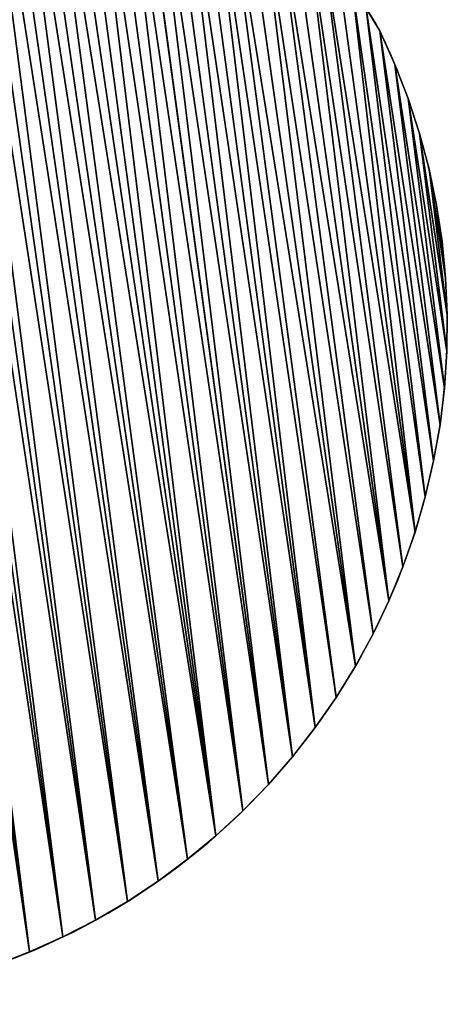
# Model space of a CAD drawing. Extents: x -4172 to 1633, y -15 to 977.
# Drawn here: x -495 to -339, y 145 to 505 of the extents above; entities that cross this region are included whole.
import ezdxf

# ---------------------------------------------------------------- set-up
doc = ezdxf.new("R2010")
doc.units = 0
doc.header["$LTSCALE"] = 25.4
doc.layers.get('0').update_dxf_attribs({"color": 13, "linetype": 'CONTINUOUS'})

# ---------------------------------------------------------------- blocks, each defined once
blk = doc.blocks.new('GROUP_8')
at = {"color": 0}
for p, q in [((1291.71, 324.97, 450), (1291.71, 324.97, 20)), ((1295.54, 312.11, 20), (1291.71, 324.97, 20)), ((1295.54, 312.11, 20), (1291.71, 324.97, 20)), ((1291.71, 324.97, 450), (1291.71, 324.97, 20)), ((1298.67, 299.06, 20), (1295.54, 312.11, 20)), ((1298.67, 299.06, 20), (1295.54, 312.11, 20)), ((1295.54, 312.11, 20), (1295.54, 312.11, 450)), ((1295.54, 312.11, 20), (1295.54, 312.11, 450)), ((1301.09, 285.86, 20), (1298.67, 299.06, 20)), ((1298.67, 299.06, 20), (1298.67, 299.06, 450)), ((1301.09, 285.86, 20), (1298.67, 299.06, 20)), ((1298.67, 299.06, 20), (1298.67, 299.06, 450)), ((1302.79, 272.54, 20), (1301.09, 285.86, 20)), ((1302.79, 272.54, 20), (1301.09, 285.86, 20)), ((1301.09, 285.86, 20), (1301.09, 285.86, 450)), ((1301.09, 285.86, 20), (1301.09, 285.86, 450)), ((1303.76, 259.16, 20), (1302.79, 272.54, 20)), ((1302.79, 272.54, 20), (1302.79, 272.54, 450)), ((1303.76, 259.16, 20), (1302.79, 272.54, 20)), ((1302.79, 272.54, 20), (1302.79, 272.54, 450)), ((1304.01, 245.74, 20), (1303.76, 259.16, 20)), ((1304.01, 245.74, 20), (1303.76, 259.16, 20)), ((1303.76, 259.16, 20), (1303.76, 259.16, 450)), ((1303.76, 259.16, 20), (1303.76, 259.16, 450)), ((1303.54, 232.32, 20), (1304.01, 245.74, 20)), ((1303.54, 232.32, 20), (1304.01, 245.74, 20)), ((1304.01, 245.74, 20), (1304.01, 245.74, 450)), ((1304.01, 245.74, 20), (1304.01, 245.74, 450)), ((1302.33, 218.95, 20), (1303.54, 232.32, 20)), ((1302.33, 218.95, 20), (1303.54, 232.32, 20)), ((1303.54, 232.32, 20), (1303.54, 232.32, 450)), ((1303.54, 232.32, 20), (1303.54, 232.32, 450)), ((1300.41, 205.67, 20), (1302.33, 218.95, 20)), ((1300.41, 205.67, 20), (1302.33, 218.95, 20)), ((1302.33, 218.95, 20), (1302.33, 218.95, 450)), ((1302.33, 218.95, 20), (1302.33, 218.95, 450)), ((1297.77, 192.51, 20), (1300.41, 205.67, 20)), ((1297.77, 192.51, 20), (1300.41, 205.67, 20)), ((1300.41, 205.67, 20), (1300.41, 205.67, 450)), ((1300.41, 205.67, 20), (1300.41, 205.67, 450)), ((1294.42, 179.51, 20), (1297.77, 192.51, 20)), ((1294.42, 179.51, 20), (1297.77, 192.51, 20)), ((1297.77, 192.51, 20), (1297.77, 192.51, 450)), ((1297.77, 192.51, 20), (1297.77, 192.51, 450)), ((1290.37, 166.72, 20), (1294.42, 179.51, 20)), ((1290.37, 166.72, 20), (1294.42, 179.51, 20)), ((1294.42, 179.51, 20), (1294.42, 179.51, 450)), ((1294.42, 179.51, 20), (1294.42, 179.51, 450)), ((1285.64, 154.16, 20), (1290.37, 166.72, 20)), ((1285.64, 154.16, 20), (1290.37, 166.72, 20)), ((1290.37, 166.72, 20), (1290.37, 166.72, 450)), ((1290.37, 166.72, 20), (1290.37, 166.72, 450)), ((1280.23, 141.87, 20), (1285.64, 154.16, 20)), ((1280.23, 141.87, 20), (1285.64, 154.16, 20)), ((1285.64, 154.16, 20), (1285.64, 154.16, 450)), ((1285.64, 154.16, 20), (1285.64, 154.16, 450)), ((1274.17, 129.9, 20), (1280.23, 141.87, 20)), ((1274.17, 129.9, 20), (1280.23, 141.87, 20)), ((1280.23, 141.87, 20), (1280.23, 141.87, 450)), ((1280.23, 141.87, 20), (1280.23, 141.87, 450)), ((1267.46, 118.27, 20), (1274.17, 129.9, 20)), ((1267.46, 118.27, 20), (1274.17, 129.9, 20)), ((1274.17, 129.9, 20), (1274.17, 129.9, 450)), ((1274.17, 129.9, 20), (1274.17, 129.9, 450)), ((1260.14, 107.02, 20), (1267.46, 118.27, 20)), ((1260.14, 107.02, 20), (1267.46, 118.27, 20)), ((1267.46, 118.27, 20), (1267.46, 118.27, 450)), ((1267.46, 118.27, 20), (1267.46, 118.27, 450)), ((1252.22, 96.19, 20), (1260.14, 107.02, 20)), ((1252.22, 96.19, 20), (1260.14, 107.02, 20)), ((1260.14, 107.02, 20), (1260.14, 107.02, 450)), ((1260.14, 107.02, 20), (1260.14, 107.02, 450)), ((1243.72, 85.8, 20), (1252.22, 96.19, 20)), ((1243.72, 85.8, 20), (1252.22, 96.19, 20)), ((1252.22, 96.19, 20), (1252.22, 96.19, 450)), ((1252.22, 96.19, 20), (1252.22, 96.19, 450)), ((1234.68, 75.88, 20), (1243.72, 85.8, 20)), ((1234.68, 75.88, 20), (1243.72, 85.8, 20)), ((1243.72, 85.8, 20), (1243.72, 85.8, 450)), ((1243.72, 85.8, 20), (1243.72, 85.8, 450)), ((1225.11, 66.47, 20), (1234.68, 75.88, 20)), ((1225.11, 66.47, 20), (1234.68, 75.88, 20)), ((1234.68, 75.88, 20), (1234.68, 75.88, 450)), ((1234.68, 75.88, 20), (1234.68, 75.88, 450)), ((1215.04, 57.59, 20), (1225.11, 66.47, 20)), ((1215.04, 57.59, 20), (1225.11, 66.47, 20)), ((1225.11, 66.47, 20), (1225.11, 66.47, 450)), ((1225.11, 66.47, 20), (1225.11, 66.47, 450)), ((1204.51, 49.27, 20), (1215.04, 57.59, 20)), ((1204.51, 49.27, 20), (1215.04, 57.59, 20)), ((1215.04, 57.59, 20), (1215.04, 57.59, 450)), ((1215.04, 57.59, 20), (1215.04, 57.59, 450)), ((1193.54, 41.53, 20), (1204.51, 49.27, 20)), ((1193.54, 41.53, 20), (1204.51, 49.27, 20)), ((1204.51, 49.27, 20), (1204.51, 49.27, 450)), ((1204.51, 49.27, 20), (1204.51, 49.27, 450)), ((1182.17, 34.4, 20), (1193.54, 41.53, 20)), ((1182.17, 34.4, 20), (1193.54, 41.53, 20)), ((1193.54, 41.53, 20), (1193.54, 41.53, 450)), ((1193.54, 41.53, 20), (1193.54, 41.53, 450)), ((1170.43, 27.89, 20), (1182.17, 34.4, 20)), ((1170.43, 27.89, 20), (1182.17, 34.4, 20)), ((1182.17, 34.4, 20), (1182.17, 34.4, 450)), ((1182.17, 34.4, 20), (1182.17, 34.4, 450)), ((1158.36, 22.03, 20), (1170.43, 27.89, 20)), ((1158.36, 22.03, 20), (1170.43, 27.89, 20)), ((1170.43, 27.89, 20), (1170.43, 27.89, 450)), ((1170.43, 27.89, 20), (1170.43, 27.89, 450)), ((1145.99, 16.83, 20), (1158.36, 22.03, 20)), ((1145.99, 16.83, 20), (1158.36, 22.03, 20)), ((1158.36, 22.03, 20), (1158.36, 22.03, 450)), ((1158.36, 22.03, 20), (1158.36, 22.03, 450)), ((1133.35, 12.31, 20), (1145.99, 16.83, 20)), ((1133.35, 12.31, 20), (1145.99, 16.83, 20)), ((1145.99, 16.83, 20), (1145.99, 16.83, 450)), ((1145.99, 16.83, 20), (1145.99, 16.83, 450)), ((1120.48, 8.48, 20), (1133.35, 12.31, 20)), ((1120.48, 8.48, 20), (1133.35, 12.31, 20)), ((1133.35, 12.31, 20), (1133.35, 12.31, 450)), ((1133.35, 12.31, 20), (1133.35, 12.31, 450)), ((1107.43, 5.35, 20), (1120.48, 8.48, 20)), ((1107.43, 5.35, 20), (1120.48, 8.48, 20)), ((1120.48, 8.48, 20), (1120.48, 8.48, 450)), ((1120.48, 8.48, 20), (1120.48, 8.48, 450))]:
    blk.add_line(p, q, dxfattribs=at)
at = {"color": 0, "extrusion": (0, 0, -1)}
blk.add_arc((-942.73, 176.82, -450), 379.13, 142.6056, 156.9969, dxfattribs=at)
blk.add_arc((-942.73, 176.82, -450), 379.13, 142.6056, 156.9969, dxfattribs=at)
blk.add_arc((-942.73, 176.82, -450), 379.13, 142.6056, 156.9969, dxfattribs=at)
blk.add_arc((-942.73, 176.82, -450), 379.13, 142.6056, 156.9969, dxfattribs=at)
blk.add_arc((-942.73, 176.82, -450), 379.13, 142.6056, 156.9969, dxfattribs=at)
blk.add_arc((-942.73, 176.82, -450), 379.13, 142.6056, 156.9969, dxfattribs=at)
blk.add_arc((-942.73, 176.82, -450), 379.13, 142.6056, 156.9969, dxfattribs=at)
blk.add_arc((-942.73, 176.82, -450), 379.13, 142.6056, 156.9969, dxfattribs=at)
blk.add_arc((-942.73, 176.82, -450), 379.13, 142.6056, 156.9969, dxfattribs=at)
blk.add_arc((-942.73, 176.82, -450), 379.13, 142.6056, 156.9969, dxfattribs=at)
blk.add_arc((-942.73, 176.82, -450), 379.13, 142.6056, 156.9969, dxfattribs=at)
at = {"color": 0, "extrusion": (9.45494e-17, 7.22738e-17, -1)}
blk.add_arc((-942.73, 176.82, -20), 379.13, 142.6056, 156.9969, dxfattribs=at)
blk.add_arc((-942.73, 176.82, -20), 379.13, 142.6056, 156.9969, dxfattribs=at)
blk.add_arc((-942.73, 176.82, -20), 379.13, 142.6056, 156.9969, dxfattribs=at)
blk.add_arc((-942.73, 176.82, -20), 379.13, 142.6056, 156.9969, dxfattribs=at)
blk.add_arc((-942.73, 176.82, -20), 379.13, 142.6056, 156.9969, dxfattribs=at)
blk.add_arc((-942.73, 176.82, -20), 379.13, 142.6056, 156.9969, dxfattribs=at)
blk.add_arc((-942.73, 176.82, -20), 379.13, 142.6056, 156.9969, dxfattribs=at)
blk.add_arc((-942.73, 176.82, -20), 379.13, 142.6056, 156.9969, dxfattribs=at)
blk.add_arc((-942.73, 176.82, -20), 379.13, 142.6056, 156.9969, dxfattribs=at)
blk.add_arc((-942.73, 176.82, -20), 379.13, 142.6056, 156.9969, dxfattribs=at)
blk.add_arc((-942.73, 176.82, -20), 379.13, 142.6056, 156.9969, dxfattribs=at)
at = {"color": 0}
blk.add_arc((1056.19, 247.82, 450), 247.83, 232.2785, 18.1379, dxfattribs=at)
blk.add_arc((1056.19, 247.82, 450), 247.83, 232.2785, 18.1379, dxfattribs=at)
blk.add_arc((1056.19, 247.82, 450), 247.83, 232.2785, 18.1379, dxfattribs=at)
blk.add_arc((1056.19, 247.82, 450), 247.83, 232.2785, 18.1379, dxfattribs=at)
blk.add_arc((1056.19, 247.82, 450), 247.83, 232.2785, 18.1379, dxfattribs=at)
blk.add_arc((1056.19, 247.82, 450), 247.83, 232.2785, 18.1379, dxfattribs=at)
blk.add_arc((1056.19, 247.82, 450), 247.83, 232.2785, 18.1379, dxfattribs=at)
blk.add_arc((1056.19, 247.82, 450), 247.83, 232.2785, 18.1379, dxfattribs=at)
blk.add_arc((1056.19, 247.82, 450), 247.83, 232.2785, 18.1379, dxfattribs=at)
blk.add_arc((1056.19, 247.82, 450), 247.83, 232.2785, 18.1379, dxfattribs=at)
blk.add_arc((1056.19, 247.82, 450), 247.83, 232.2785, 18.1379, dxfattribs=at)
blk.add_arc((1056.19, 247.82, 450), 247.83, 232.2785, 18.1379, dxfattribs=at)
blk.add_arc((1056.19, 247.82, 450), 247.83, 232.2785, 18.1379, dxfattribs=at)
blk.add_arc((1056.19, 247.82, 450), 247.83, 232.2785, 18.1379, dxfattribs=at)
blk.add_arc((1056.19, 247.82, 450), 247.83, 232.2785, 18.1379, dxfattribs=at)
blk.add_arc((1056.19, 247.82, 450), 247.83, 232.2785, 18.1379, dxfattribs=at)
blk.add_arc((1056.19, 247.82, 450), 247.83, 232.2785, 18.1379, dxfattribs=at)
blk.add_arc((1056.19, 247.82, 450), 247.83, 232.2785, 18.1379, dxfattribs=at)
blk.add_arc((1056.19, 247.82, 450), 247.83, 232.2785, 18.1379, dxfattribs=at)
blk.add_arc((1056.19, 247.82, 450), 247.83, 232.2785, 18.1379, dxfattribs=at)
blk.add_arc((1056.19, 247.82, 450), 247.83, 232.2785, 18.1379, dxfattribs=at)
blk.add_arc((1056.19, 247.82, 450), 247.83, 232.2785, 18.1379, dxfattribs=at)
blk.add_arc((1056.19, 247.82, 450), 247.83, 232.2785, 18.1379, dxfattribs=at)
blk.add_arc((1056.19, 247.82, 450), 247.83, 232.2785, 18.1379, dxfattribs=at)
blk.add_arc((1056.19, 247.82, 450), 247.83, 232.2785, 18.1379, dxfattribs=at)
blk.add_arc((1056.19, 247.82, 450), 247.83, 232.2785, 18.1379, dxfattribs=at)
blk.add_arc((1056.19, 247.82, 450), 247.83, 232.2785, 18.1379, dxfattribs=at)
blk.add_arc((1056.19, 247.82, 450), 247.83, 232.2785, 18.1379, dxfattribs=at)
blk.add_arc((1056.19, 247.82, 450), 247.83, 232.2785, 18.1379, dxfattribs=at)
blk.add_arc((1056.19, 247.82, 450), 247.83, 232.2785, 18.1379, dxfattribs=at)
blk.add_arc((1056.19, 247.82, 450), 247.83, 232.2785, 18.1379, dxfattribs=at)
blk.add_arc((1056.19, 247.82, 450), 247.83, 232.2785, 18.1379, dxfattribs=at)
blk.add_arc((1056.19, 247.82, 450), 247.83, 232.2785, 18.1379, dxfattribs=at)
blk.add_arc((1056.19, 247.82, 450), 247.83, 232.2785, 18.1379, dxfattribs=at)
blk.add_arc((1056.19, 247.82, 450), 247.83, 232.2785, 18.1379, dxfattribs=at)
blk.add_arc((1056.19, 247.82, 450), 247.83, 232.2785, 18.1379, dxfattribs=at)
blk.add_arc((1056.19, 247.82, 450), 247.83, 232.2785, 18.1379, dxfattribs=at)
blk.add_arc((1056.19, 247.82, 450), 247.83, 232.2785, 18.1379, dxfattribs=at)
blk.add_arc((1056.19, 247.82, 450), 247.83, 232.2785, 18.1379, dxfattribs=at)
blk.add_arc((1056.19, 247.82, 450), 247.83, 232.2785, 18.1379, dxfattribs=at)
blk.add_arc((1056.19, 247.82, 450), 247.83, 232.2785, 18.1379, dxfattribs=at)
blk.add_arc((1056.19, 247.82, 450), 247.83, 232.2785, 18.1379, dxfattribs=at)
blk.add_arc((1056.19, 247.82, 450), 247.83, 232.2785, 18.1379, dxfattribs=at)
blk.add_arc((1056.19, 247.82, 450), 247.83, 232.2785, 18.1379, dxfattribs=at)
blk.add_arc((1056.19, 247.82, 450), 247.83, 232.2785, 18.1379, dxfattribs=at)
blk.add_arc((1056.19, 247.82, 450), 247.83, 232.2785, 18.1379, dxfattribs=at)
blk.add_arc((1056.19, 247.82, 450), 247.83, 232.2785, 18.1379, dxfattribs=at)
blk.add_arc((1056.19, 247.82, 450), 247.83, 232.2785, 18.1379, dxfattribs=at)
blk.add_arc((1056.19, 247.82, 450), 247.83, 232.2785, 18.1379, dxfattribs=at)
mesh = blk.add_polyface(dxfattribs=at)
corners = [(1063.49, 583.1, 450), (1067.53, 0.25, 450), (1069.87, 578.43, 450), (1080.92, 1.23, 450), (1076.2, 573.7, 450), (1082.49, 568.91, 450), (1094.23, 2.93, 450), (1088.74, 564.06, 450), (1094.94, 559.16, 450), (1107.43, 5.35, 450), (1101.1, 554.21, 450), (1107.21, 549.19, 450), (1113.28, 544.12, 450), (1120.48, 8.48, 450), (1119.3, 539, 450), (1125.27, 533.82, 450), (1133.35, 12.31, 450), (1131.2, 528.59, 450), (1137.08, 523.31, 450), (1145.99, 16.83, 450), (1142.91, 517.97, 450), (1148.69, 512.58, 450), (1158.36, 22.03, 450), (1154.43, 507.13, 450), (1160.11, 501.64, 450), (1170.43, 27.89, 450), (1165.74, 496.09, 450), (1171.33, 490.49, 450), (1182.17, 34.4, 450), (1176.86, 484.85, 450), (1182.34, 479.15, 450), (1193.54, 41.53, 450), (1187.77, 473.4, 450), (1193.14, 467.61, 450), (1198.47, 461.76, 450), (1204.51, 49.27, 450), (1203.74, 455.87, 450), (1208.95, 449.93, 450), (1215.04, 57.59, 450), (1214.12, 443.94, 450)]
mesh.append_faces([[corners[k] for k in face] for face in [(0, 1, 2), (2, 3, 4), (4, 3, 5), (5, 6, 7), (7, 6, 8), (8, 9, 10), (10, 9, 11), (11, 9, 12), (12, 13, 14), (14, 13, 15), (15, 16, 17), (17, 16, 18), (18, 19, 20), (20, 19, 21), (21, 22, 23), (23, 22, 24), (24, 25, 26), (26, 25, 27), (27, 28, 29), (29, 28, 30), (30, 31, 32), (32, 31, 33), (33, 31, 34), (34, 35, 36), (36, 35, 37), (37, 38, 39)]], dxfattribs={"vtx0": -1, "vtx1": -1, "color": 0})
mesh.append_faces([[corners[k] for k in face] for face in [(2, 1, 3), (5, 3, 6), (8, 6, 9), (12, 9, 13), (15, 13, 16), (18, 16, 19), (21, 19, 22), (24, 22, 25), (27, 25, 28), (30, 28, 31), (34, 31, 35), (37, 35, 38)]], dxfattribs={"vtx0": -1, "vtx2": -1, "color": 0})
mesh = blk.add_polyface(dxfattribs=at)
corners = [(1067.53, 0.25, 20), (1063.49, 583.1, 20), (1069.87, 578.43, 20), (1080.92, 1.23, 20), (1076.2, 573.7, 20), (1082.49, 568.91, 20), (1094.23, 2.93, 20), (1088.74, 564.06, 20), (1094.94, 559.16, 20), (1107.43, 5.35, 20), (1101.1, 554.21, 20), (1107.21, 549.19, 20), (1113.28, 544.12, 20), (1120.48, 8.48, 20), (1119.3, 539, 20), (1125.27, 533.82, 20), (1133.35, 12.31, 20), (1131.2, 528.59, 20), (1137.08, 523.31, 20), (1145.99, 16.83, 20), (1142.91, 517.97, 20), (1148.69, 512.58, 20), (1158.36, 22.03, 20), (1154.43, 507.13, 20), (1160.11, 501.64, 20), (1170.43, 27.89, 20), (1165.74, 496.09, 20), (1171.33, 490.49, 20), (1182.17, 34.4, 20), (1176.86, 484.85, 20), (1182.34, 479.15, 20), (1193.54, 41.53, 20), (1187.77, 473.4, 20), (1193.14, 467.61, 20), (1198.47, 461.76, 20), (1204.51, 49.27, 20), (1203.74, 455.87, 20), (1208.95, 449.93, 20), (1215.04, 57.59, 20), (1214.12, 443.94, 20)]
mesh.append_faces([[corners[k] for k in face] for face in [(0, 2, 3), (3, 5, 6), (6, 8, 9), (9, 12, 13), (13, 15, 16), (16, 18, 19), (19, 21, 22), (22, 24, 25), (25, 27, 28), (28, 30, 31), (31, 34, 35), (35, 37, 38)]], dxfattribs={"vtx0": -1, "vtx1": -1, "color": 0})
mesh.append_faces([[corners[k] for k in face] for face in [(0, 1, 2), (3, 2, 4), (3, 4, 5), (6, 5, 7), (6, 7, 8), (9, 8, 10), (9, 10, 11), (9, 11, 12), (13, 12, 14), (13, 14, 15), (16, 15, 17), (16, 17, 18), (19, 18, 20), (19, 20, 21), (22, 21, 23), (22, 23, 24), (25, 24, 26), (25, 26, 27), (28, 27, 29), (28, 29, 30), (31, 30, 32), (31, 32, 33), (31, 33, 34), (35, 34, 36), (35, 36, 37), (38, 37, 39)]], dxfattribs={"vtx0": -1, "vtx2": -1, "color": 0})
mesh = blk.add_polyface(dxfattribs=at)
corners = [(1214.12, 443.94, 450), (1215.04, 57.59, 450), (1214.25, 443.79, 450), (1219.22, 437.91, 450), (1225.11, 66.47, 450), (1224.28, 431.83, 450), (1229.28, 425.71, 450), (1234.68, 75.88, 450), (1234.22, 419.53, 450), (1239.1, 413.32, 450), (1243.72, 85.8, 450), (1243.93, 407.06, 450), (1252.22, 96.19, 450), (1249.62, 399.42, 450), (1255.11, 391.65, 450), (1260.14, 107.02, 450), (1260.41, 383.73, 450), (1267.46, 118.27, 450), (1265.51, 375.69, 450), (1270.4, 367.52, 450), (1274.17, 129.9, 450), (1275.09, 359.23, 450), (1280.23, 141.87, 450), (1279.56, 350.82, 450), (1283.83, 342.31, 450), (1285.64, 154.16, 450), (1287.88, 333.69, 450), (1290.37, 166.72, 450), (1291.71, 324.97, 450), (1294.42, 179.51, 450), (1295.54, 312.11, 450), (1297.77, 192.51, 450), (1298.67, 299.06, 450), (1300.41, 205.67, 450), (1301.09, 285.86, 450), (1302.33, 218.95, 450), (1302.79, 272.54, 450), (1303.54, 232.32, 450), (1303.76, 259.16, 450), (1304.01, 245.74, 450)]
mesh.append_faces([[corners[k] for k in face] for face in [(38, 37, 39)]], dxfattribs={"vtx0": -1, "color": 0})
mesh.append_faces([[corners[k] for k in face] for face in [(0, 1, 2), (2, 1, 3), (3, 4, 5), (5, 4, 6), (6, 7, 8), (8, 7, 9), (9, 10, 11), (11, 12, 13), (13, 12, 14), (14, 15, 16), (16, 17, 18), (18, 17, 19), (19, 20, 21), (21, 22, 23), (23, 22, 24), (24, 25, 26), (26, 27, 28), (28, 29, 30), (30, 31, 32), (32, 33, 34), (34, 35, 36), (36, 37, 38)]], dxfattribs={"vtx0": -1, "vtx1": -1, "color": 0})
mesh.append_faces([[corners[k] for k in face] for face in [(3, 1, 4), (6, 4, 7), (9, 7, 10), (11, 10, 12), (14, 12, 15), (16, 15, 17), (19, 17, 20), (21, 20, 22), (24, 22, 25), (26, 25, 27), (28, 27, 29), (30, 29, 31), (32, 31, 33), (34, 33, 35), (36, 35, 37)]], dxfattribs={"vtx0": -1, "vtx2": -1, "color": 0})
mesh = blk.add_polyface(dxfattribs=at)
corners = [(1215.04, 57.59, 20), (1214.12, 443.94, 20), (1214.25, 443.79, 20), (1219.22, 437.91, 20), (1225.11, 66.47, 20), (1224.28, 431.83, 20), (1229.28, 425.71, 20), (1234.68, 75.88, 20), (1234.22, 419.53, 20), (1239.1, 413.32, 20), (1243.72, 85.8, 20), (1243.93, 407.06, 20), (1252.22, 96.19, 20), (1249.62, 399.42, 20), (1255.11, 391.65, 20), (1260.14, 107.02, 20), (1260.41, 383.73, 20), (1267.46, 118.27, 20), (1265.51, 375.69, 20), (1270.4, 367.52, 20), (1274.17, 129.9, 20), (1275.09, 359.23, 20), (1280.23, 141.87, 20), (1279.56, 350.82, 20), (1283.83, 342.31, 20), (1285.64, 154.16, 20), (1287.88, 333.69, 20), (1290.37, 166.72, 20), (1291.71, 324.97, 20), (1294.42, 179.51, 20), (1295.54, 312.11, 20), (1297.77, 192.51, 20), (1298.67, 299.06, 20), (1300.41, 205.67, 20), (1301.09, 285.86, 20), (1302.33, 218.95, 20), (1302.79, 272.54, 20), (1303.54, 232.32, 20), (1303.76, 259.16, 20), (1304.01, 245.74, 20)]
mesh.append_faces([[corners[k] for k in face] for face in [(37, 38, 39)]], dxfattribs={"vtx0": -1, "color": 0})
mesh.append_faces([[corners[k] for k in face] for face in [(0, 3, 4), (4, 6, 7), (7, 9, 10), (10, 11, 12), (12, 14, 15), (15, 16, 17), (17, 19, 20), (20, 21, 22), (22, 24, 25), (25, 26, 27), (27, 28, 29), (29, 30, 31), (31, 32, 33), (33, 34, 35), (35, 36, 37)]], dxfattribs={"vtx0": -1, "vtx1": -1, "color": 0})
mesh.append_faces([[corners[k] for k in face] for face in [(0, 1, 2), (0, 2, 3), (4, 3, 5), (4, 5, 6), (7, 6, 8), (7, 8, 9), (10, 9, 11), (12, 11, 13), (12, 13, 14), (15, 14, 16), (17, 16, 18), (17, 18, 19), (20, 19, 21), (22, 21, 23), (22, 23, 24), (25, 24, 26), (27, 26, 28), (29, 28, 30), (31, 30, 32), (33, 32, 34), (35, 34, 36), (37, 36, 38)]], dxfattribs={"vtx0": -1, "vtx2": -1, "color": 0})
mesh = blk.add_polyface(dxfattribs=at)
corners = [(1287.88, 333.69, 20), (1291.71, 324.97, 450), (1291.71, 324.97, 20), (1287.88, 333.69, 450)]
mesh.append_faces([[corners[k] for k in face] for face in [(0, 1, 2), (1, 0, 3)]], dxfattribs={"vtx0": -1, "color": 0})
mesh = blk.add_polyface(dxfattribs=at)
corners = [(1291.71, 324.97, 20), (1295.54, 312.11, 450), (1295.54, 312.11, 20), (1291.71, 324.97, 450)]
mesh.append_faces([[corners[k] for k in face] for face in [(0, 1, 2), (1, 0, 3)]], dxfattribs={"vtx0": -1, "color": 0})
mesh = blk.add_polyface(dxfattribs=at)
corners = [(1295.54, 312.11, 20), (1298.67, 299.06, 450), (1298.67, 299.06, 20), (1295.54, 312.11, 450)]
mesh.append_faces([[corners[k] for k in face] for face in [(0, 1, 2), (1, 0, 3)]], dxfattribs={"vtx0": -1, "color": 0})
mesh = blk.add_polyface(dxfattribs=at)
corners = [(1298.67, 299.06, 20), (1301.09, 285.86, 450), (1301.09, 285.86, 20), (1298.67, 299.06, 450)]
mesh.append_faces([[corners[k] for k in face] for face in [(0, 1, 2), (1, 0, 3)]], dxfattribs={"vtx0": -1, "color": 0})
mesh = blk.add_polyface(dxfattribs=at)
corners = [(1301.09, 285.86, 20), (1302.79, 272.54, 450), (1302.79, 272.54, 20), (1301.09, 285.86, 450)]
mesh.append_faces([[corners[k] for k in face] for face in [(0, 1, 2), (1, 0, 3)]], dxfattribs={"vtx0": -1, "color": 0})
mesh = blk.add_polyface(dxfattribs=at)
corners = [(1302.79, 272.54, 20), (1303.76, 259.16, 450), (1303.76, 259.16, 20), (1302.79, 272.54, 450)]
mesh.append_faces([[corners[k] for k in face] for face in [(0, 1, 2), (1, 0, 3)]], dxfattribs={"vtx0": -1, "color": 0})
mesh = blk.add_polyface(dxfattribs=at)
corners = [(1303.76, 259.16, 20), (1304.01, 245.74, 450), (1304.01, 245.74, 20), (1303.76, 259.16, 450)]
mesh.append_faces([[corners[k] for k in face] for face in [(0, 1, 2), (1, 0, 3)]], dxfattribs={"vtx0": -1, "color": 0})
mesh = blk.add_polyface(dxfattribs=at)
corners = [(1304.01, 245.74, 20), (1303.54, 232.32, 450), (1303.54, 232.32, 20), (1304.01, 245.74, 450)]
mesh.append_faces([[corners[k] for k in face] for face in [(0, 1, 2), (1, 0, 3)]], dxfattribs={"vtx0": -1, "color": 0})
mesh = blk.add_polyface(dxfattribs=at)
corners = [(1303.54, 232.32, 20), (1302.33, 218.95, 450), (1302.33, 218.95, 20), (1303.54, 232.32, 450)]
mesh.append_faces([[corners[k] for k in face] for face in [(0, 1, 2), (1, 0, 3)]], dxfattribs={"vtx0": -1, "color": 0})
mesh = blk.add_polyface(dxfattribs=at)
corners = [(1302.33, 218.95, 20), (1300.41, 205.67, 450), (1300.41, 205.67, 20), (1302.33, 218.95, 450)]
mesh.append_faces([[corners[k] for k in face] for face in [(0, 1, 2), (1, 0, 3)]], dxfattribs={"vtx0": -1, "color": 0})
mesh = blk.add_polyface(dxfattribs=at)
corners = [(1300.41, 205.67, 20), (1297.77, 192.51, 450), (1297.77, 192.51, 20), (1300.41, 205.67, 450)]
mesh.append_faces([[corners[k] for k in face] for face in [(0, 1, 2), (1, 0, 3)]], dxfattribs={"vtx0": -1, "color": 0})
mesh = blk.add_polyface(dxfattribs=at)
corners = [(1297.77, 192.51, 20), (1294.42, 179.51, 450), (1294.42, 179.51, 20), (1297.77, 192.51, 450)]
mesh.append_faces([[corners[k] for k in face] for face in [(0, 1, 2), (1, 0, 3)]], dxfattribs={"vtx0": -1, "color": 0})
mesh = blk.add_polyface(dxfattribs=at)
corners = [(1294.42, 179.51, 20), (1290.37, 166.72, 450), (1290.37, 166.72, 20), (1294.42, 179.51, 450)]
mesh.append_faces([[corners[k] for k in face] for face in [(0, 1, 2), (1, 0, 3)]], dxfattribs={"vtx0": -1, "color": 0})
mesh = blk.add_polyface(dxfattribs=at)
corners = [(1290.37, 166.72, 20), (1285.64, 154.16, 450), (1285.64, 154.16, 20), (1290.37, 166.72, 450)]
mesh.append_faces([[corners[k] for k in face] for face in [(0, 1, 2), (1, 0, 3)]], dxfattribs={"vtx0": -1, "color": 0})
mesh = blk.add_polyface(dxfattribs=at)
corners = [(1285.64, 154.16, 20), (1280.23, 141.87, 450), (1280.23, 141.87, 20), (1285.64, 154.16, 450)]
mesh.append_faces([[corners[k] for k in face] for face in [(0, 1, 2), (1, 0, 3)]], dxfattribs={"vtx0": -1, "color": 0})
mesh = blk.add_polyface(dxfattribs=at)
corners = [(1280.23, 141.87, 20), (1274.17, 129.9, 450), (1274.17, 129.9, 20), (1280.23, 141.87, 450)]
mesh.append_faces([[corners[k] for k in face] for face in [(0, 1, 2), (1, 0, 3)]], dxfattribs={"vtx0": -1, "color": 0})
mesh = blk.add_polyface(dxfattribs=at)
corners = [(1274.17, 129.9, 20), (1267.46, 118.27, 450), (1267.46, 118.27, 20), (1274.17, 129.9, 450)]
mesh.append_faces([[corners[k] for k in face] for face in [(0, 1, 2), (1, 0, 3)]], dxfattribs={"vtx0": -1, "color": 0})
mesh = blk.add_polyface(dxfattribs=at)
corners = [(1267.46, 118.27, 20), (1260.14, 107.02, 450), (1260.14, 107.02, 20), (1267.46, 118.27, 450)]
mesh.append_faces([[corners[k] for k in face] for face in [(0, 1, 2), (1, 0, 3)]], dxfattribs={"vtx0": -1, "color": 0})
mesh = blk.add_polyface(dxfattribs=at)
corners = [(1260.14, 107.02, 20), (1252.22, 96.19, 450), (1252.22, 96.19, 20), (1260.14, 107.02, 450)]
mesh.append_faces([[corners[k] for k in face] for face in [(0, 1, 2), (1, 0, 3)]], dxfattribs={"vtx0": -1, "color": 0})
mesh = blk.add_polyface(dxfattribs=at)
corners = [(1252.22, 96.19, 20), (1243.72, 85.8, 450), (1243.72, 85.8, 20), (1252.22, 96.19, 450)]
mesh.append_faces([[corners[k] for k in face] for face in [(0, 1, 2), (1, 0, 3)]], dxfattribs={"vtx0": -1, "color": 0})
mesh = blk.add_polyface(dxfattribs=at)
corners = [(1243.72, 85.8, 20), (1234.68, 75.88, 450), (1234.68, 75.88, 20), (1243.72, 85.8, 450)]
mesh.append_faces([[corners[k] for k in face] for face in [(0, 1, 2), (1, 0, 3)]], dxfattribs={"vtx0": -1, "color": 0})
mesh = blk.add_polyface(dxfattribs=at)
corners = [(1234.68, 75.88, 450), (1225.11, 66.47, 20), (1234.68, 75.88, 20), (1225.11, 66.47, 450)]
mesh.append_faces([[corners[k] for k in face] for face in [(0, 1, 2), (1, 0, 3)]], dxfattribs={"vtx0": -1, "color": 0})
mesh = blk.add_polyface(dxfattribs=at)
corners = [(1225.11, 66.47, 450), (1215.04, 57.59, 20), (1225.11, 66.47, 20), (1215.04, 57.59, 450)]
mesh.append_faces([[corners[k] for k in face] for face in [(0, 1, 2), (1, 0, 3)]], dxfattribs={"vtx0": -1, "color": 0})
mesh = blk.add_polyface(dxfattribs=at)
corners = [(1215.04, 57.59, 450), (1204.51, 49.27, 20), (1215.04, 57.59, 20), (1204.51, 49.27, 450)]
mesh.append_faces([[corners[k] for k in face] for face in [(0, 1, 2), (1, 0, 3)]], dxfattribs={"vtx0": -1, "color": 0})
mesh = blk.add_polyface(dxfattribs=at)
corners = [(1204.51, 49.27, 450), (1193.54, 41.53, 20), (1204.51, 49.27, 20), (1193.54, 41.53, 450)]
mesh.append_faces([[corners[k] for k in face] for face in [(0, 1, 2), (1, 0, 3)]], dxfattribs={"vtx0": -1, "color": 0})
mesh = blk.add_polyface(dxfattribs=at)
corners = [(1193.54, 41.53, 450), (1182.17, 34.4, 20), (1193.54, 41.53, 20), (1182.17, 34.4, 450)]
mesh.append_faces([[corners[k] for k in face] for face in [(0, 1, 2), (1, 0, 3)]], dxfattribs={"vtx0": -1, "color": 0})
mesh = blk.add_polyface(dxfattribs=at)
corners = [(1182.17, 34.4, 450), (1170.43, 27.89, 20), (1182.17, 34.4, 20), (1170.43, 27.89, 450)]
mesh.append_faces([[corners[k] for k in face] for face in [(0, 1, 2), (1, 0, 3)]], dxfattribs={"vtx0": -1, "color": 0})
mesh = blk.add_polyface(dxfattribs=at)
corners = [(1170.43, 27.89, 450), (1158.36, 22.03, 20), (1170.43, 27.89, 20), (1158.36, 22.03, 450)]
mesh.append_faces([[corners[k] for k in face] for face in [(0, 1, 2), (1, 0, 3)]], dxfattribs={"vtx0": -1, "color": 0})
mesh = blk.add_polyface(dxfattribs=at)
corners = [(1158.36, 22.03, 450), (1145.99, 16.83, 20), (1158.36, 22.03, 20), (1145.99, 16.83, 450)]
mesh.append_faces([[corners[k] for k in face] for face in [(0, 1, 2), (1, 0, 3)]], dxfattribs={"vtx0": -1, "color": 0})
mesh = blk.add_polyface(dxfattribs=at)
corners = [(1145.99, 16.83, 450), (1133.35, 12.31, 20), (1145.99, 16.83, 20), (1133.35, 12.31, 450)]
mesh.append_faces([[corners[k] for k in face] for face in [(0, 1, 2), (1, 0, 3)]], dxfattribs={"vtx0": -1, "color": 0})
mesh = blk.add_polyface(dxfattribs=at)
corners = [(1133.35, 12.31, 450), (1120.48, 8.48, 20), (1133.35, 12.31, 20), (1120.48, 8.48, 450)]
mesh.append_faces([[corners[k] for k in face] for face in [(0, 1, 2), (1, 0, 3)]], dxfattribs={"vtx0": -1, "color": 0})
mesh = blk.add_polyface(dxfattribs=at)
corners = [(1120.48, 8.48, 450), (1107.43, 5.35, 20), (1120.48, 8.48, 20), (1107.43, 5.35, 450)]
mesh.append_faces([[corners[k] for k in face] for face in [(0, 1, 2), (1, 0, 3)]], dxfattribs={"vtx0": -1, "color": 0})
blk = doc.blocks.new('GROUP_7')
at = {"color": 0}
blk.add_blockref('GROUP_8', (0, 0), dxfattribs=at)
blk = doc.blocks.new('GROUP_9')
at = {"color": 0, "rotation": 7.599999999981412}
blk.add_blockref('GROUP_7', (61.5, -137.53), dxfattribs=at)

msp = doc.modelspace()

# ---------------------------------------------------------------- block references
at = {"color": 0}
msp.add_blockref('GROUP_9', (-1662.01, 145.02), dxfattribs=at)

doc.saveas('drawing.dxf')
